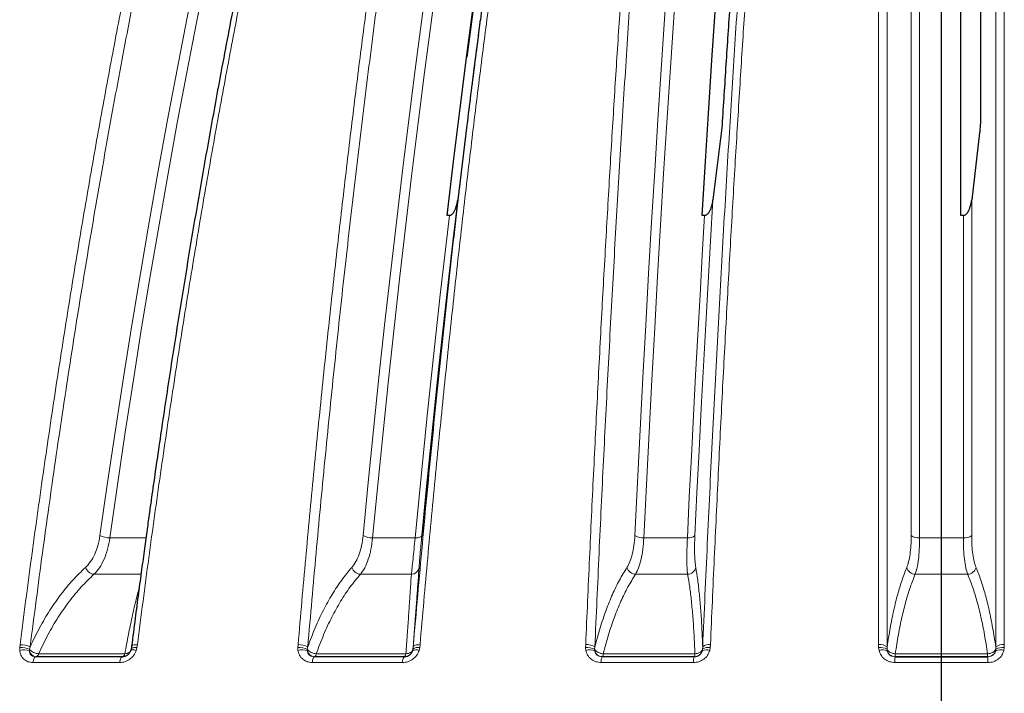
# Model space of a CAD drawing. Units: millimetres. Extents: x 207 to 2007, y 88 to 2868.
# Drawn here: x 574 to 656, y 1865 to 1921 of the extents above; entities that cross this region are included whole.
import ezdxf

# ---------------------------------------------------------------- set-up
doc = ezdxf.new("R2010")
doc.units = ezdxf.units.MM
doc.header["$LTSCALE"] = 10
doc.layers.add('WAKU', color=7, linetype='Continuous')

# ---------------------------------------------------------------- blocks, each defined once
blk = doc.blocks.new('SW_CENTERMARKSYMBOL_39')
at = {"layer": 'WAKU', "color": 0}
blk.add_line((0, 7.143), (0, 882.233), dxfattribs=at)

msp = doc.modelspace()

# ---------------------------------------------------------------- linework, layer by layer
at = {"color": 8, "linetype": 'Continuous', "lineweight": 18}
for p, q in [((647.931, 1877.994), (647.931, 1944.743)), ((648.618, 1944.458), (648.618, 1877.804)), ((652.918, 1905.684), (652.918, 1877.994)), ((652.23, 1877.804), (652.23, 1904.395)), ((581.859, 1877.804), (584.836, 1877.804)), ((603.524, 1877.804), (607.029, 1877.804)), ((625.888, 1877.804), (629.474, 1877.804)), ((648.618, 1877.804), (652.23, 1877.804)), ((584.434, 1874.794), (580.544, 1874.794)), ((606.716, 1874.794), (602.514, 1874.794)), ((629.497, 1874.794), (625.198, 1874.794)), ((652.589, 1874.794), (648.259, 1874.794)), ((574.426, 1868.757), (574.452, 1868.993)), ((584.129, 1868.993), (584.096, 1868.757)), ((597.359, 1868.757), (597.376, 1868.993)), ((607.433, 1868.993), (607.41, 1868.757)), ((621.083, 1868.757), (621.09, 1868.993)), ((631.378, 1868.993), (631.364, 1868.757)), ((645.245, 1868.757), (645.241, 1868.993)), ((655.607, 1868.993), (655.603, 1868.757)), ((574.424, 1868.52), (574.426, 1868.757)), ((575.233, 1868.498), (575.234, 1868.616)), ((575.234, 1868.616), (575.286, 1868.82)), ((575.986, 1868.24), (583.09, 1868.24)), ((583.614, 1868.616), (583.585, 1868.498)), ((583.642, 1868.791), (583.614, 1868.616)), ((584.096, 1868.757), (584.037, 1868.52)), ((597.368, 1868.52), (597.359, 1868.757)), ((598.139, 1868.616), (598.178, 1868.82)), ((598.144, 1868.498), (598.139, 1868.616)), ((598.88, 1868.24), (606.263, 1868.24)), ((606.868, 1868.82), (606.849, 1868.616)), ((607.41, 1868.757), (607.359, 1868.52)), ((621.104, 1868.52), (621.083, 1868.757)), ((621.825, 1868.616), (621.849, 1868.82)), ((621.835, 1868.498), (621.825, 1868.616)), ((622.542, 1868.24), (630.094, 1868.24)), ((630.734, 1868.616), (630.714, 1868.498)), ((630.738, 1868.82), (630.734, 1868.616)), ((631.364, 1868.757), (631.323, 1868.52)), ((645.276, 1868.52), (645.245, 1868.757)), ((645.936, 1868.616), (645.946, 1868.82)), ((645.951, 1868.498), (645.936, 1868.616)), ((646.619, 1868.24), (654.229, 1868.24)), ((654.912, 1868.616), (654.897, 1868.498)), ((654.902, 1868.82), (654.912, 1868.616)), ((655.603, 1868.757), (655.572, 1868.52)), ((582.675, 1867.52), (575.513, 1867.52)), ((605.993, 1867.52), (598.55, 1867.52)), ((629.974, 1867.52), (622.36, 1867.52)), ((654.26, 1867.52), (646.589, 1867.52))]:
    msp.add_line(p, q, dxfattribs=at)
at = {"color": 7, "linetype": 'Continuous', "lineweight": 25}
for p, q in [((652.031, 1904.391), (652.031, 1943.177)), ((612.401, 1920.512), (612.238, 1919.261)), ((611.295, 1911.847), (610.536, 1905.684)), ((632.334, 1911.847), (631.586, 1905.684)), ((653.568, 1911.211), (652.918, 1905.684)), ((609.856, 1904.395), (609.662, 1904.391)), ((630.898, 1904.395), (630.699, 1904.391)), ((652.23, 1904.395), (652.031, 1904.391)), ((583.614, 1868.616), (583.591, 1868.55)), ((606.849, 1868.616), (606.824, 1868.498)), ((582.908, 1867.999), (583.021, 1868.02)), ((622.466, 1867.999), (622.389, 1868.014)), ((622.466, 1867.999), (622.476, 1868.002))]:
    msp.add_line(p, q, dxfattribs=at)
at = {"color": 8, "linetype": 'Continuous', "lineweight": 18, "flags": 128}
for points in [[(581.044, 1877.994), (581.67, 1882.363), (582.317, 1886.709), (582.983, 1891.031), (583.67, 1895.329), (584.376, 1899.602), (585.102, 1903.849), (585.848, 1908.069), (586.614, 1912.262), (587.398, 1916.428), (588.202, 1920.564), (589.025, 1924.671), (589.867, 1928.748), (590.728, 1932.795), (591.608, 1936.81), (592.506, 1940.793), (593.422, 1944.743)], [(594.219, 1944.458), (593.304, 1940.513), (592.407, 1936.536), (591.529, 1932.527), (590.669, 1928.486), (589.829, 1924.415), (589.007, 1920.314), (588.204, 1916.183), (587.42, 1912.024), (586.656, 1907.837), (585.911, 1903.622), (585.186, 1899.381), (584.481, 1895.114), (583.795, 1890.823), (583.13, 1886.506), (582.484, 1882.167), (581.859, 1877.804)], [(602.74, 1877.994), (603.163, 1882.363), (603.599, 1886.709), (604.049, 1891.031), (604.513, 1895.329), (604.99, 1899.602), (605.48, 1903.849), (605.983, 1908.069), (606.5, 1912.262), (607.03, 1916.428), (607.572, 1920.564), (608.128, 1924.671), (608.696, 1928.748), (609.277, 1932.795), (609.871, 1936.81), (610.477, 1940.793), (611.096, 1944.743)], [(611.868, 1944.458), (611.25, 1940.513), (610.645, 1936.536), (610.052, 1932.527), (609.472, 1928.486), (608.904, 1924.415), (608.349, 1920.314), (607.807, 1916.183), (607.278, 1912.024), (606.762, 1907.837), (606.26, 1903.622), (605.77, 1899.381), (605.294, 1895.114), (604.831, 1890.823), (604.382, 1886.506), (603.946, 1882.167), (603.524, 1877.804)], [(625.147, 1877.994), (625.36, 1882.363), (625.58, 1886.709), (625.806, 1891.031), (626.04, 1895.329), (626.28, 1899.602), (626.527, 1903.849), (626.781, 1908.069), (627.041, 1912.262), (627.308, 1916.428), (627.581, 1920.564), (627.861, 1924.671), (628.147, 1928.748), (628.44, 1932.795), (628.739, 1936.81), (629.045, 1940.793), (629.356, 1944.743)], [(630.091, 1944.458), (629.78, 1940.513), (629.475, 1936.536), (629.176, 1932.527), (628.884, 1928.486), (628.598, 1924.415), (628.319, 1920.314), (628.046, 1916.183), (627.779, 1912.024), (627.519, 1907.837), (627.266, 1903.622), (627.019, 1899.381), (626.78, 1895.114), (626.546, 1890.823), (626.32, 1886.506), (626.101, 1882.167), (625.888, 1877.804)], [(631.586, 1905.684), (631.385, 1902.28), (631.188, 1898.858), (630.995, 1895.42), (630.806, 1891.966), (630.622, 1888.496), (630.443, 1885.01), (630.267, 1881.509), (630.097, 1877.994)], [(607.029, 1877.804), (607.354, 1881.178), (607.687, 1884.538), (608.029, 1887.884), (608.378, 1891.216), (608.736, 1894.534), (609.101, 1897.836), (609.474, 1901.123), (609.856, 1904.395)], [(629.474, 1877.804), (629.637, 1881.178), (629.805, 1884.538), (629.977, 1887.884), (630.153, 1891.216), (630.333, 1894.534), (630.517, 1897.836), (630.705, 1901.123), (630.898, 1904.395)], [(607.029, 1877.804), (607.138, 1877.807), (607.241, 1877.817), (607.334, 1877.834), (607.414, 1877.857), (607.481, 1877.885), (607.531, 1877.917), (607.564, 1877.954), (607.579, 1877.994)], [(584.129, 1868.993), (584.022, 1868.991), (583.923, 1868.982), (583.837, 1868.967), (583.764, 1868.947), (583.708, 1868.921), (583.668, 1868.891), (583.648, 1868.857), (583.647, 1868.851)], [(607.433, 1868.993), (607.321, 1868.991), (607.215, 1868.982), (607.12, 1868.967), (607.037, 1868.947), (606.968, 1868.921), (606.916, 1868.891), (606.883, 1868.857), (606.868, 1868.82)], [(582.908, 1867.999), (582.933, 1868.003), (582.959, 1868.015), (582.984, 1868.035), (583.008, 1868.062), (583.03, 1868.097), (583.052, 1868.138), (583.072, 1868.186), (583.09, 1868.24)], [(584.037, 1868.52), (583.94, 1868.54), (583.851, 1868.554), (583.772, 1868.562), (583.704, 1868.562), (583.651, 1868.556), (583.613, 1868.543), (583.591, 1868.523), (583.585, 1868.51)], [(584.096, 1868.757), (583.994, 1868.758), (583.9, 1868.753), (583.816, 1868.742), (583.745, 1868.726), (583.688, 1868.705), (583.647, 1868.679), (583.622, 1868.649), (583.614, 1868.616)], [(598.74, 1867.999), (598.76, 1868.003), (598.779, 1868.015), (598.798, 1868.035), (598.817, 1868.062), (598.834, 1868.097), (598.851, 1868.138), (598.866, 1868.186), (598.88, 1868.24)], [(606.143, 1867.999), (606.16, 1868.003), (606.177, 1868.015), (606.193, 1868.035), (606.209, 1868.062), (606.224, 1868.097), (606.238, 1868.138), (606.251, 1868.186), (606.263, 1868.24)], [(575.513, 1867.52), (575.53, 1867.621), (575.552, 1867.714), (575.58, 1867.797), (575.612, 1867.867), (575.647, 1867.924), (575.685, 1867.965), (575.726, 1867.99), (575.767, 1867.999)], [(582.675, 1867.52), (582.69, 1867.621), (582.71, 1867.714), (582.735, 1867.797), (582.764, 1867.867), (582.796, 1867.924), (582.831, 1867.965), (582.867, 1867.99), (582.904, 1867.999)], [(598.55, 1867.52), (598.562, 1867.621), (598.577, 1867.714), (598.596, 1867.797), (598.618, 1867.867), (598.643, 1867.924), (598.669, 1867.965), (598.697, 1867.99), (598.726, 1867.999)]]:
    msp.add_lwpolyline(points, dxfattribs=at)
at = {"color": 7, "linetype": 'Continuous', "lineweight": 25, "flags": 128}
for points in [[(609.662, 1904.391), (610.195, 1908.83), (610.743, 1913.238), (611.305, 1917.615), (611.881, 1921.961), (612.472, 1926.273), (613.078, 1930.551), (613.697, 1934.795), (614.33, 1939.004), (614.977, 1943.177)], [(630.699, 1904.391), (630.968, 1908.83), (631.244, 1913.238), (631.527, 1917.615), (631.817, 1921.961), (632.115, 1926.273), (632.42, 1930.551), (632.732, 1934.795), (633.051, 1939.004), (633.377, 1943.177)], [(614.755, 1941.486), (614.136, 1937.497), (613.529, 1933.475), (612.935, 1929.42), (612.354, 1925.333), (611.787, 1921.215), (611.282, 1917.447)], [(610.536, 1905.684), (610.136, 1902.28), (609.744, 1898.858), (609.362, 1895.42), (608.987, 1891.966), (608.622, 1888.496), (608.266, 1885.01), (607.918, 1881.509), (607.579, 1877.994)], [(630.039, 1867.999), (630.047, 1868.003), (630.047, 1868.003)]]:
    msp.add_lwpolyline(points, dxfattribs=at)
at = {"color": 8, "linetype": 'Continuous', "lineweight": 18}
for centre, radius, start, end in [((581.828, 1879.517), 1.714, 242.7626, 271.01481), ((603.466, 1879.277), 1.474, 240.51589, 272.25996), ((625.807, 1879.028), 1.227, 237.47083, 273.79777), ((629.587, 1878.55), 0.755, 261.38355, 312.49289), ((648.518, 1878.782), 0.983, 233.30581, 275.81714), ((652.33, 1878.782), 0.983, 264.18286, 306.69419), ((580.673, 1875.662), 0.878, 200.04303, 261.55898), ((602.61, 1875.635), 0.846, 198.8444, 263.47043), ((606.692, 1875.461), 0.668, 272.06595, 351.38792), ((625.268, 1875.6), 0.809, 197.15076, 265.03684), ((629.463, 1875.512), 0.719, 272.72274, 347.91768), ((648.308, 1875.559), 0.766, 194.91294, 266.30259), ((652.54, 1875.559), 0.766, 273.69741, 345.08706), ((574.499, 1867.125), 1.868, 65.0763, 91.41745), ((597.449, 1867.388), 1.607, 63.00555, 92.60238), ((621.185, 1867.661), 1.336, 60.18467, 94.08312), ((631.253, 1868.188), 0.815, 81.17066, 129.1567), ((645.354, 1867.932), 1.068, 56.30165, 96.05272), ((655.494, 1867.932), 1.068, 83.94729, 123.69823), ((574.789, 1867.06), 1.504, 72.84299, 104.05201), ((574.518, 1866.897), 1.862, 67.3921, 92.84126), ((575.698, 1868.276), 0.29, 287.38957, 352.90785), ((597.468, 1867.127), 1.633, 65.71959, 93.82737), ((597.719, 1867.199), 1.366, 71.88096, 104.88132), ((607.113, 1867.985), 0.588, 65.28817, 119.40621), ((607.27, 1868.129), 0.644, 77.44519, 130.77672), ((621.206, 1867.379), 1.383, 63.4156, 95.07139), ((621.435, 1867.372), 1.195, 70.4546, 106.10965), ((622.116, 1868.23), 0.426, 327.60194, 1.34852), ((629.4, 1868.255), 0.695, 338.72238, 358.77681), ((631.045, 1867.777), 0.793, 69.43316, 114.68585), ((631.226, 1867.893), 0.875, 80.9297, 124.26097), ((645.377, 1867.639), 1.126, 60.22832, 96.731), ((645.583, 1867.569), 0.999, 68.37847, 107.90295), ((644.632, 1868.204), 1.988, 354.07556, 1.03858), ((656.217, 1868.204), 1.988, 178.96142, 185.92444), ((655.265, 1867.569), 0.999, 72.09707, 111.62151), ((655.471, 1867.639), 1.126, 83.26897, 119.7717), ((606.581, 1867.599), 0.592, 137.48653, 187.6126), ((623.168, 1867.608), 0.813, 151.30079, 186.23898), ((631.031, 1867.612), 1.061, 158.59137, 184.94345), ((651.923, 1867.615), 5.335, 175.87293, 181.01821), ((648.925, 1867.615), 5.335, 358.98179, 4.12707)]:
    msp.add_arc(centre, radius, start, end, dxfattribs=at)
for points, knots in [([(574.452, 1868.993), (574.76, 1871.373), (575.369, 1876.085), (576.338, 1883.014), (577.331, 1889.751), (578.35, 1896.292), (579.384, 1902.602), (580.43, 1908.686), (581.485, 1914.547), (582.552, 1920.226), (583.635, 1925.76), (584.732, 1931.148), (585.841, 1936.39), (586.952, 1941.45), (588.061, 1946.331), (589.168, 1951.035), (590.267, 1955.569), (591.009, 1958.511), (591.375, 1959.961)], [0, 0, 0, 0, 0.073814, 0.146143, 0.216988, 0.286348, 0.354223, 0.41944, 0.483226, 0.545579, 0.6065, 0.667188, 0.726385, 0.78409, 0.840304, 0.895027, 0.948259, 1, 1, 1, 1]), ([(601.052, 1959.961), (600.687, 1958.514), (599.947, 1955.578), (598.85, 1951.055), (597.746, 1946.362), (596.639, 1941.493), (595.538, 1936.477), (594.445, 1931.314), (593.362, 1926.004), (592.286, 1920.516), (591.211, 1914.807), (590.141, 1908.872), (589.079, 1902.707), (588.036, 1896.348), (587.015, 1889.794), (586.019, 1883.044), (585.048, 1876.1), (584.438, 1871.378), (584.129, 1868.993)], [0, 0, 0, 0, 0.051626, 0.104737, 0.159333, 0.215413, 0.272978, 0.33096, 0.390375, 0.451221, 0.5135, 0.578526, 0.645044, 0.713052, 0.782552, 0.853544, 0.926026, 1, 1, 1, 1]), ([(597.376, 1868.993), (597.583, 1871.373), (597.995, 1876.085), (598.649, 1883.014), (599.319, 1889.751), (600.007, 1896.292), (600.705, 1902.602), (601.411, 1908.686), (602.123, 1914.547), (602.843, 1920.226), (603.574, 1925.76), (604.315, 1931.148), (605.064, 1936.39), (605.813, 1941.45), (606.563, 1946.331), (607.31, 1951.035), (608.052, 1955.569), (608.553, 1958.511), (608.8, 1959.961)], [0, 0, 0, 0, 0.073814, 0.146143, 0.216988, 0.286348, 0.354223, 0.41944, 0.483226, 0.545579, 0.6065, 0.667188, 0.726385, 0.78409, 0.840304, 0.895028, 0.948259, 1, 1, 1, 1]), ([(618.857, 1959.961), (618.611, 1958.514), (618.111, 1955.578), (617.371, 1951.055), (616.626, 1946.362), (615.878, 1941.493), (615.135, 1936.477), (614.397, 1931.314), (613.666, 1926.004), (612.94, 1920.516), (612.214, 1914.807), (611.492, 1908.872), (610.775, 1902.707), (610.071, 1896.348), (609.381, 1889.794), (608.709, 1883.044), (608.053, 1876.1), (607.641, 1871.378), (607.433, 1868.993)], [0, 0, 0, 0, 0.051626, 0.104737, 0.159333, 0.215413, 0.272978, 0.33096, 0.390375, 0.451221, 0.5135, 0.578526, 0.645044, 0.713052, 0.782552, 0.853544, 0.926026, 1, 1, 1, 1]), ([(621.09, 1868.993), (621.195, 1871.373), (621.402, 1876.085), (621.731, 1883.014), (622.069, 1889.751), (622.415, 1896.292), (622.767, 1902.602), (623.123, 1908.686), (623.481, 1914.547), (623.844, 1920.226), (624.212, 1925.76), (624.585, 1931.148), (624.962, 1936.39), (625.34, 1941.45), (625.718, 1946.331), (626.094, 1951.035), (626.468, 1955.569), (626.72, 1958.511), (626.845, 1959.961)], [0, 0, 0, 0, 0.073814, 0.146143, 0.216988, 0.286348, 0.354223, 0.41944, 0.483226, 0.545579, 0.6065, 0.667188, 0.726385, 0.78409, 0.840304, 0.895027, 0.948259, 1, 1, 1, 1]), ([(637.133, 1959.961), (637.009, 1958.514), (636.757, 1955.578), (636.384, 1951.055), (636.009, 1946.362), (635.633, 1941.493), (635.258, 1936.477), (634.887, 1931.314), (634.518, 1926.004), (634.152, 1920.516), (633.787, 1914.807), (633.423, 1908.872), (633.062, 1902.707), (632.707, 1896.348), (632.359, 1889.794), (632.021, 1883.044), (631.69, 1876.1), (631.483, 1871.378), (631.378, 1868.993)], [0, 0, 0, 0, 0.051626, 0.104737, 0.159333, 0.215413, 0.272978, 0.33096, 0.390375, 0.451221, 0.5135, 0.578526, 0.645044, 0.713052, 0.782552, 0.853543, 0.926026, 1, 1, 1, 1]), ([(645.241, 1868.993), (645.241, 1871.373), (645.241, 1876.085), (645.241, 1883.014), (645.241, 1889.751), (645.241, 1896.292), (645.241, 1902.602), (645.241, 1908.686), (645.241, 1914.547), (645.241, 1920.226), (645.241, 1925.76), (645.241, 1931.148), (645.241, 1936.39), (645.241, 1941.45), (645.241, 1946.331), (645.241, 1951.035), (645.241, 1955.569), (645.242, 1958.511), (645.242, 1959.961)], [0, 0, 0, 0, 0.073814, 0.146143, 0.216988, 0.286348, 0.354223, 0.41944, 0.483226, 0.545579, 0.6065, 0.667188, 0.726385, 0.78409, 0.840304, 0.895027, 0.948259, 1, 1, 1, 1]), ([(655.607, 1959.961), (655.607, 1958.514), (655.607, 1955.578), (655.607, 1951.055), (655.607, 1946.362), (655.607, 1941.493), (655.607, 1936.477), (655.608, 1931.314), (655.608, 1926.004), (655.608, 1920.516), (655.607, 1914.807), (655.607, 1908.872), (655.607, 1902.707), (655.607, 1896.348), (655.607, 1889.794), (655.607, 1883.044), (655.607, 1876.1), (655.607, 1871.378), (655.607, 1868.993)], [0, 0, 0, 0, 0.051626, 0.104737, 0.159333, 0.215413, 0.272978, 0.33096, 0.390375, 0.451221, 0.5135, 0.578526, 0.645044, 0.713052, 0.782552, 0.853544, 0.926026, 1, 1, 1, 1]), ([(575.286, 1868.82), (575.62, 1871.398), (576.287, 1876.549), (577.364, 1884.189), (578.495, 1891.754), (579.687, 1899.24), (580.936, 1906.647), (582.244, 1913.976), (583.573, 1921.025), (584.916, 1927.801), (586.269, 1934.312), (587.671, 1940.756), (589.125, 1947.131), (590.625, 1953.446), (591.666, 1957.587), (592.187, 1959.661)], [0, 0, 0, 0, 0.080087, 0.160022, 0.239843, 0.319591, 0.399304, 0.479021, 0.558781, 0.631965, 0.705249, 0.778663, 0.852238, 0.926007, 1, 1, 1, 1]), ([(598.178, 1868.82), (598.404, 1871.398), (598.854, 1876.549), (599.581, 1884.189), (600.345, 1891.754), (601.149, 1899.24), (601.993, 1906.647), (602.876, 1913.976), (603.772, 1921.025), (604.679, 1927.801), (605.593, 1934.312), (606.54, 1940.756), (607.521, 1947.131), (608.534, 1953.446), (609.237, 1957.587), (609.588, 1959.661)], [0, 0, 0, 0, 0.080087, 0.160022, 0.239843, 0.319591, 0.399304, 0.479021, 0.55878, 0.631965, 0.705249, 0.778663, 0.852238, 0.926007, 1, 1, 1, 1]), ([(621.849, 1868.82), (621.963, 1871.398), (622.19, 1876.549), (622.556, 1884.189), (622.941, 1891.754), (623.346, 1899.24), (623.771, 1906.647), (624.216, 1913.976), (624.668, 1921.025), (625.125, 1927.801), (625.585, 1934.312), (626.062, 1940.756), (626.557, 1947.131), (627.067, 1953.446), (627.421, 1957.587), (627.598, 1959.661)], [0, 0, 0, 0, 0.080087, 0.160022, 0.239843, 0.319591, 0.399304, 0.479021, 0.558781, 0.631965, 0.705249, 0.778663, 0.852238, 0.926007, 1, 1, 1, 1]), ([(636.482, 1959.661), (636.289, 1957.398), (635.904, 1952.88), (635.35, 1945.981), (634.816, 1939.009), (634.301, 1931.955), (633.807, 1924.822), (633.333, 1917.611), (632.863, 1910.078), (632.401, 1902.215), (631.948, 1894.011), (631.519, 1885.71), (631.113, 1877.319), (630.863, 1871.655), (630.738, 1868.82)], [0, 0, 0, 0, 0.080708, 0.161152, 0.241374, 0.321413, 0.401311, 0.481107, 0.560841, 0.648522, 0.736227, 0.824007, 0.911913, 1, 1, 1, 1]), ([(645.946, 1868.82), (645.946, 1871.398), (645.946, 1876.549), (645.947, 1884.189), (645.947, 1891.754), (645.947, 1899.24), (645.947, 1906.647), (645.947, 1913.976), (645.947, 1921.025), (645.948, 1927.801), (645.948, 1934.312), (645.948, 1940.756), (645.948, 1947.131), (645.948, 1953.446), (645.949, 1957.587), (645.949, 1959.661)], [0, 0, 0, 0, 0.080087, 0.160022, 0.239843, 0.319591, 0.399304, 0.479021, 0.55878, 0.631965, 0.705249, 0.778663, 0.852238, 0.926007, 1, 1, 1, 1]), ([(654.9, 1959.661), (654.9, 1957.398), (654.9, 1952.88), (654.9, 1945.981), (654.9, 1939.009), (654.901, 1931.955), (654.901, 1924.822), (654.901, 1917.611), (654.901, 1910.078), (654.901, 1902.215), (654.902, 1894.011), (654.902, 1885.71), (654.902, 1877.319), (654.902, 1871.655), (654.902, 1868.82)], [0, 0, 0, 0, 0.080708, 0.161152, 0.241374, 0.321413, 0.401311, 0.481107, 0.560841, 0.648522, 0.736227, 0.824007, 0.911913, 1, 1, 1, 1]), ([(612.41, 1920.534), (612.281, 1919.556), (611.837, 1916.18), (611.089, 1910.075), (610.168, 1902.216), (609.269, 1894.01), (608.418, 1885.71), (607.612, 1877.319), (607.116, 1871.655), (606.868, 1868.82)], [0, 0, 0, 0, 0.058993, 0.203589, 0.362598, 0.52165, 0.680837, 0.840256, 1, 1, 1, 1]), ([(579.848, 1875.361), (579.992, 1875.511), (580.28, 1875.81), (580.623, 1876.436), (580.896, 1877.159), (580.994, 1877.715), (581.044, 1877.994)], [0, 0, 0, 0, 0.250114, 0.500278, 0.75014, 1, 1, 1, 1]), ([(581.859, 1877.804), (581.803, 1877.486), (581.692, 1876.85), (581.392, 1876.023), (581.015, 1875.308), (580.701, 1874.965), (580.544, 1874.794)], [0, 0, 0, 0, 0.250268, 0.500346, 0.750401, 1, 1, 1, 1]), ([(601.809, 1875.361), (601.925, 1875.511), (602.156, 1875.81), (602.426, 1876.436), (602.635, 1877.159), (602.705, 1877.715), (602.74, 1877.994)], [0, 0, 0, 0, 0.250116, 0.500277, 0.750141, 1, 1, 1, 1]), ([(603.524, 1877.804), (603.485, 1877.486), (603.407, 1876.85), (603.179, 1876.023), (602.887, 1875.308), (602.638, 1874.965), (602.514, 1874.794)], [0, 0, 0, 0, 0.250265, 0.500346, 0.750403, 1, 1, 1, 1]), ([(606.716, 1874.794), (606.736, 1874.966), (606.777, 1875.309), (606.853, 1876.025), (606.937, 1876.851), (606.998, 1877.486), (607.029, 1877.804)], [0, 0, 0, 0, 0.250293, 0.500323, 0.750107, 1, 1, 1, 1]), ([(607.579, 1877.994), (607.553, 1877.716), (607.501, 1877.16), (607.437, 1876.437), (607.385, 1875.811), (607.363, 1875.511), (607.352, 1875.361)], [0, 0, 0, 0, 0.249488, 0.499055, 0.749191, 1, 1, 1, 1]), ([(624.495, 1875.361), (624.581, 1875.511), (624.751, 1875.81), (624.944, 1876.436), (625.087, 1877.159), (625.127, 1877.715), (625.147, 1877.994)], [0, 0, 0, 0, 0.250115, 0.50028, 0.75014, 1, 1, 1, 1]), ([(625.888, 1877.804), (625.866, 1877.486), (625.823, 1876.85), (625.67, 1876.023), (625.467, 1875.308), (625.288, 1874.965), (625.198, 1874.794)], [0, 0, 0, 0, 0.250267, 0.500347, 0.7504, 1, 1, 1, 1]), ([(629.497, 1874.794), (629.48, 1874.966), (629.446, 1875.309), (629.428, 1876.025), (629.434, 1876.851), (629.46, 1877.486), (629.474, 1877.804)], [0, 0, 0, 0, 0.250294, 0.500322, 0.75011, 1, 1, 1, 1]), ([(630.097, 1877.994), (630.086, 1877.716), (630.064, 1877.16), (630.07, 1876.437), (630.1, 1875.811), (630.144, 1875.511), (630.165, 1875.361)], [0, 0, 0, 0, 0.249488, 0.499053, 0.749189, 1, 1, 1, 1]), ([(647.568, 1875.361), (647.622, 1875.511), (647.73, 1875.81), (647.842, 1876.436), (647.917, 1877.159), (647.926, 1877.715), (647.931, 1877.994)], [0, 0, 0, 0, 0.250116, 0.50028, 0.750141, 1, 1, 1, 1]), ([(648.618, 1877.804), (648.614, 1877.486), (648.605, 1876.85), (648.531, 1876.023), (648.42, 1875.308), (648.312, 1874.965), (648.259, 1874.794)], [0, 0, 0, 0, 0.250267, 0.500345, 0.750401, 1, 1, 1, 1]), ([(652.589, 1874.794), (652.536, 1874.966), (652.428, 1875.309), (652.317, 1876.025), (652.243, 1876.851), (652.235, 1877.486), (652.23, 1877.804)], [0, 0, 0, 0, 0.250295, 0.500324, 0.75011, 1, 1, 1, 1]), ([(652.918, 1877.994), (652.922, 1877.716), (652.931, 1877.16), (653.006, 1876.437), (653.118, 1875.811), (653.226, 1875.511), (653.28, 1875.361)], [0, 0, 0, 0, 0.249486, 0.499055, 0.749192, 1, 1, 1, 1]), ([(575.286, 1868.82), (575.541, 1869.351), (576.049, 1870.41), (576.903, 1871.846), (577.819, 1873.158), (578.796, 1874.347), (579.497, 1875.022), (579.848, 1875.361)], [0, 0, 0, 0, 0.201144, 0.401006, 0.600022, 0.799318, 1, 1, 1, 1]), ([(598.178, 1868.82), (598.378, 1869.351), (598.777, 1870.41), (599.453, 1871.846), (600.182, 1873.158), (600.963, 1874.347), (601.527, 1875.022), (601.809, 1875.361)], [0, 0, 0, 0, 0.201144, 0.401007, 0.600021, 0.799319, 1, 1, 1, 1]), ([(607.352, 1875.361), (607.329, 1875.022), (607.282, 1874.347), (607.195, 1873.158), (607.098, 1871.846), (606.989, 1870.41), (606.908, 1869.351), (606.868, 1868.82)], [0, 0, 0, 0, 0.200682, 0.399978, 0.598994, 0.798856, 1, 1, 1, 1]), ([(621.849, 1868.82), (621.991, 1869.351), (622.275, 1870.41), (622.763, 1871.846), (623.294, 1873.158), (623.868, 1874.347), (624.286, 1875.022), (624.495, 1875.361)], [0, 0, 0, 0, 0.201144, 0.401007, 0.600022, 0.799317, 1, 1, 1, 1]), ([(630.165, 1875.361), (630.221, 1875.022), (630.331, 1874.347), (630.468, 1873.158), (630.583, 1871.846), (630.675, 1870.41), (630.717, 1869.351), (630.738, 1868.82)], [0, 0, 0, 0, 0.200681, 0.399978, 0.598993, 0.798856, 1, 1, 1, 1]), ([(645.946, 1868.82), (646.028, 1869.351), (646.192, 1870.41), (646.485, 1871.846), (646.81, 1873.158), (647.168, 1874.347), (647.434, 1875.022), (647.568, 1875.361)], [0, 0, 0, 0, 0.201144, 0.401006, 0.600021, 0.799319, 1, 1, 1, 1]), ([(653.28, 1875.361), (653.414, 1875.022), (653.68, 1874.347), (654.038, 1873.158), (654.363, 1871.846), (654.656, 1870.41), (654.82, 1869.351), (654.902, 1868.82)], [0, 0, 0, 0, 0.200681, 0.399979, 0.598994, 0.798856, 1, 1, 1, 1]), ([(580.544, 1874.794), (580.192, 1874.457), (579.489, 1873.782), (578.508, 1872.591), (577.591, 1871.273), (576.74, 1869.831), (576.237, 1868.771), (575.986, 1868.24)], [0, 0, 0, 0, 0.200081, 0.400076, 0.600026, 0.799982, 1, 1, 1, 1]), ([(602.514, 1874.794), (602.231, 1874.457), (601.664, 1873.782), (600.878, 1872.591), (600.147, 1871.273), (599.472, 1869.831), (599.077, 1868.771), (598.88, 1868.24)], [0, 0, 0, 0, 0.200082, 0.400075, 0.600025, 0.799983, 1, 1, 1, 1]), ([(606.263, 1868.24), (606.302, 1868.771), (606.38, 1869.831), (606.483, 1871.273), (606.574, 1872.591), (606.654, 1873.782), (606.695, 1874.457), (606.716, 1874.794)], [0, 0, 0, 0, 0.200018, 0.399974, 0.599924, 0.799917, 1, 1, 1, 1]), ([(625.198, 1874.794), (624.987, 1874.457), (624.566, 1873.782), (623.986, 1872.591), (623.452, 1871.273), (622.963, 1869.831), (622.682, 1868.771), (622.542, 1868.24)], [0, 0, 0, 0, 0.200082, 0.400075, 0.600025, 0.799982, 1, 1, 1, 1]), ([(630.094, 1868.24), (630.073, 1868.771), (630.03, 1869.831), (629.933, 1871.273), (629.813, 1872.591), (629.67, 1873.782), (629.555, 1874.457), (629.497, 1874.794)], [0, 0, 0, 0, 0.200017, 0.399975, 0.599924, 0.799919, 1, 1, 1, 1]), ([(648.259, 1874.794), (648.123, 1874.457), (647.853, 1873.782), (647.489, 1872.591), (647.159, 1871.273), (646.864, 1869.831), (646.701, 1868.771), (646.619, 1868.24)], [0, 0, 0, 0, 0.200082, 0.400075, 0.600025, 0.799982, 1, 1, 1, 1]), ([(654.229, 1868.24), (654.147, 1868.771), (653.984, 1869.831), (653.689, 1871.273), (653.359, 1872.591), (652.996, 1873.782), (652.725, 1874.457), (652.589, 1874.794)], [0, 0, 0, 0, 0.200018, 0.399975, 0.599925, 0.799918, 1, 1, 1, 1]), ([(583.09, 1868.24), (583.189, 1868.771), (583.386, 1869.832), (583.687, 1871.271), (583.987, 1872.587), (584.184, 1873.345), (584.281, 1873.718)], [0, 0, 0, 0, 0.25184, 0.503603, 0.755356, 1, 1, 1, 1]), ([(575.513, 1867.52), (575.374, 1867.534), (575.094, 1867.561), (574.747, 1867.78), (574.501, 1868.107), (574.45, 1868.382), (574.424, 1868.52)], [0, 0, 0, 0, 0.250137, 0.499923, 0.749757, 1, 1, 1, 1]), ([(575.767, 1867.999), (575.689, 1868.005), (575.573, 1868.014), (575.441, 1868.075), (575.359, 1868.135), (575.296, 1868.211), (575.237, 1868.329), (575.235, 1868.43), (575.233, 1868.498)], [0, 0, 0, 0, 0.25323, 0.375317, 0.496917, 0.619023, 0.742486, 1, 1, 1, 1]), ([(575.784, 1867.999), (575.713, 1868.008), (575.591, 1868.024), (575.429, 1868.139), (575.303, 1868.291), (575.256, 1868.431), (575.233, 1868.498)], [0, 0, 0, 0, 0.290485, 0.499917, 0.759861, 1, 1, 1, 1]), ([(575.234, 1868.616), (575.285, 1868.563), (575.378, 1868.467), (575.574, 1868.351), (575.78, 1868.27), (575.919, 1868.25), (575.986, 1868.24)], [0, 0, 0, 0, 0.274646, 0.499978, 0.756965, 1, 1, 1, 1]), ([(584.037, 1868.52), (583.976, 1868.382), (583.853, 1868.106), (583.519, 1867.779), (583.111, 1867.561), (582.82, 1867.534), (582.675, 1867.52)], [0, 0, 0, 0, 0.250332, 0.500242, 0.749942, 1, 1, 1, 1]), ([(583.442, 1868.26), (583.429, 1868.244), (583.391, 1868.199), (583.315, 1868.135), (583.218, 1868.075), (583.078, 1868.014), (582.974, 1868.005), (582.904, 1867.999)], [0, 0, 0, 0, 0.099837, 0.277391, 0.454222, 0.631742, 1, 1, 1, 1]), ([(583.591, 1868.55), (583.583, 1868.52), (583.564, 1868.447), (583.458, 1868.352), (583.299, 1868.27), (583.158, 1868.25), (583.09, 1868.24)], [0, 0, 0, 0, 0.17626, 0.432125, 0.724012, 1, 1, 1, 1]), ([(598.55, 1867.52), (598.404, 1867.534), (598.111, 1867.561), (597.74, 1867.78), (597.467, 1868.107), (597.401, 1868.382), (597.368, 1868.52)], [0, 0, 0, 0, 0.250135, 0.499926, 0.749759, 1, 1, 1, 1]), ([(598.139, 1868.616), (598.186, 1868.563), (598.269, 1868.467), (598.459, 1868.351), (598.665, 1868.27), (598.809, 1868.25), (598.88, 1868.24)], [0, 0, 0, 0, 0.274659, 0.499982, 0.756966, 1, 1, 1, 1]), ([(598.726, 1867.999), (598.646, 1868.005), (598.528, 1868.014), (598.389, 1868.075), (598.301, 1868.135), (598.231, 1868.211), (598.162, 1868.329), (598.151, 1868.43), (598.144, 1868.498)], [0, 0, 0, 0, 0.253243, 0.375315, 0.496922, 0.619019, 0.742484, 1, 1, 1, 1]), ([(598.74, 1867.999), (598.663, 1868.008), (598.531, 1868.024), (598.355, 1868.139), (598.219, 1868.291), (598.169, 1868.431), (598.144, 1868.498)], [0, 0, 0, 0, 0.290489, 0.499924, 0.759864, 1, 1, 1, 1]), ([(607.359, 1868.52), (607.302, 1868.382), (607.188, 1868.106), (606.857, 1867.779), (606.443, 1867.561), (606.143, 1867.534), (605.993, 1867.52)], [0, 0, 0, 0, 0.250334, 0.500242, 0.749942, 1, 1, 1, 1]), ([(606.824, 1868.498), (606.797, 1868.43), (606.757, 1868.329), (606.657, 1868.211), (606.57, 1868.135), (606.472, 1868.075), (606.328, 1868.014), (606.218, 1868.005), (606.144, 1867.999)], [0, 0, 0, 0, 0.257513, 0.380981, 0.50308, 0.624679, 0.746764, 1, 1, 1, 1]), ([(606.849, 1868.616), (606.83, 1868.563), (606.794, 1868.467), (606.655, 1868.351), (606.479, 1868.27), (606.334, 1868.25), (606.263, 1868.24)], [0, 0, 0, 0, 0.274683, 0.499972, 0.756991, 1, 1, 1, 1]), ([(622.36, 1867.52), (622.209, 1867.534), (621.908, 1867.561), (621.517, 1867.78), (621.224, 1868.107), (621.144, 1868.382), (621.104, 1868.52)], [0, 0, 0, 0, 0.250137, 0.499925, 0.749755, 1, 1, 1, 1]), ([(621.825, 1868.616), (621.865, 1868.563), (621.938, 1868.467), (622.119, 1868.351), (622.322, 1868.27), (622.47, 1868.25), (622.542, 1868.24)], [0, 0, 0, 0, 0.274651, 0.499975, 0.756964, 1, 1, 1, 1]), ([(622.455, 1867.999), (622.375, 1868.005), (622.256, 1868.014), (622.113, 1868.075), (622.02, 1868.135), (621.945, 1868.211), (621.865, 1868.329), (621.847, 1868.43), (621.835, 1868.498)], [0, 0, 0, 0, 0.253238, 0.375323, 0.496919, 0.619021, 0.742484, 1, 1, 1, 1]), ([(622.389, 1868.014), (622.334, 1868.021), (622.221, 1868.036), (622.059, 1868.139), (621.914, 1868.291), (621.86, 1868.431), (621.835, 1868.498)], [0, 0, 0, 0, 0.216957, 0.448089, 0.734978, 1, 1, 1, 1]), ([(631.323, 1868.52), (631.271, 1868.382), (631.167, 1868.106), (630.843, 1867.779), (630.432, 1867.561), (630.127, 1867.534), (629.974, 1867.52)], [0, 0, 0, 0, 0.25033, 0.500241, 0.749942, 1, 1, 1, 1]), ([(630.714, 1868.498), (630.691, 1868.43), (630.658, 1868.329), (630.563, 1868.211), (630.479, 1868.135), (630.381, 1868.075), (630.235, 1868.014), (630.121, 1868.005), (630.043, 1867.999)], [0, 0, 0, 0, 0.257524, 0.380987, 0.503084, 0.624683, 0.746763, 1, 1, 1, 1]), ([(630.734, 1868.616), (630.707, 1868.563), (630.658, 1868.467), (630.503, 1868.351), (630.315, 1868.27), (630.167, 1868.25), (630.094, 1868.24)], [0, 0, 0, 0, 0.274685, 0.499982, 0.756995, 1, 1, 1, 1]), ([(630.381, 1868.095), (630.407, 1868.108), (630.502, 1868.156), (630.628, 1868.293), (630.686, 1868.431), (630.714, 1868.498)], [0, 0, 0, 0, 0.163918, 0.598565, 1, 1, 1, 1]), ([(646.589, 1867.52), (646.436, 1867.534), (646.13, 1867.561), (645.726, 1867.78), (645.415, 1868.107), (645.322, 1868.382), (645.276, 1868.52)], [0, 0, 0, 0, 0.250138, 0.499926, 0.749755, 1, 1, 1, 1]), ([(645.936, 1868.616), (645.97, 1868.563), (646.032, 1868.467), (646.201, 1868.351), (646.397, 1868.27), (646.547, 1868.25), (646.619, 1868.24)], [0, 0, 0, 0, 0.274652, 0.499976, 0.756966, 1, 1, 1, 1]), ([(646.602, 1867.999), (646.522, 1868.005), (646.404, 1868.014), (646.259, 1868.075), (646.163, 1868.135), (646.082, 1868.211), (645.995, 1868.329), (645.969, 1868.43), (645.951, 1868.498)], [0, 0, 0, 0, 0.253236, 0.375318, 0.496915, 0.619014, 0.742482, 1, 1, 1, 1]), ([(646.609, 1867.999), (646.524, 1868.008), (646.378, 1868.024), (646.184, 1868.139), (646.034, 1868.291), (645.978, 1868.431), (645.951, 1868.498)], [0, 0, 0, 0, 0.29049, 0.49992, 0.759865, 1, 1, 1, 1]), ([(654.912, 1868.616), (654.878, 1868.563), (654.817, 1868.467), (654.647, 1868.351), (654.451, 1868.27), (654.301, 1868.25), (654.229, 1868.24)], [0, 0, 0, 0, 0.274691, 0.499975, 0.756993, 1, 1, 1, 1]), ([(654.239, 1867.999), (654.324, 1868.008), (654.47, 1868.024), (654.664, 1868.139), (654.814, 1868.291), (654.87, 1868.431), (654.897, 1868.498)], [0, 0, 0, 0, 0.290524, 0.499919, 0.75989, 1, 1, 1, 1]), ([(654.897, 1868.498), (654.879, 1868.43), (654.853, 1868.329), (654.766, 1868.211), (654.685, 1868.135), (654.589, 1868.075), (654.444, 1868.014), (654.326, 1868.005), (654.247, 1867.999)], [0, 0, 0, 0, 0.257518, 0.380986, 0.503085, 0.624682, 0.746764, 1, 1, 1, 1]), ([(655.572, 1868.52), (655.526, 1868.382), (655.433, 1868.106), (655.122, 1867.779), (654.718, 1867.561), (654.412, 1867.534), (654.26, 1867.52)], [0, 0, 0, 0, 0.250333, 0.500243, 0.749942, 1, 1, 1, 1])]:
    msp.add_open_spline(points, degree=3, knots=knots, dxfattribs=at)
at = {"color": 7, "linetype": 'Continuous', "lineweight": 25}
for points, knots in [([(600.557, 1959.749), (600.422, 1959.214), (600.161, 1958.185), (599.788, 1956.695), (599.449, 1955.324), (599.141, 1954.07), (598.866, 1952.942), (598.624, 1951.938), (598.412, 1951.057), (598.225, 1950.273), (597.904, 1948.923), (597.438, 1946.935), (596.662, 1943.567), (595.734, 1939.428), (594.603, 1934.212), (593.439, 1928.628), (592.249, 1922.668), (590.993, 1916.1), (589.687, 1908.907), (588.344, 1901.072), (587.353, 1894.919), (586.672, 1890.507), (586.28, 1887.91), (585.91, 1885.409), (585.633, 1883.502), (585.432, 1882.093), (585.285, 1881.061), (585.115, 1879.846), (584.92, 1878.447), (584.704, 1876.872), (584.467, 1875.123), (584.212, 1873.201), (583.936, 1871.096), (583.749, 1869.629), (583.651, 1868.865)], [0, 0, 0, 0, 0.019132, 0.036811, 0.053041, 0.067827, 0.08117, 0.092873, 0.10319, 0.112122, 0.120389, 0.150504, 0.181505, 0.2373, 0.293095, 0.359517, 0.425939, 0.492361, 0.576897, 0.661432, 0.745968, 0.773865, 0.801732, 0.828301, 0.852894, 0.861808, 0.872599, 0.885301, 0.899918, 0.916449, 0.934554, 0.954511, 0.976325, 1, 1, 1, 1]), ([(618.273, 1959.661), (617.89, 1957.398), (617.125, 1952.88), (616.025, 1945.98), (614.963, 1939.009), (613.944, 1931.952), (613.091, 1925.797), (612.594, 1921.96), (612.41, 1920.534)], [0, 0, 0, 0, 0.17992, 0.359252, 0.538087, 0.716517, 0.894631, 1, 1, 1, 1]), ([(634.653, 1944.728), (634.483, 1942.555), (634.143, 1938.208), (633.699, 1932.182), (633.311, 1926.708), (632.976, 1921.798), (632.649, 1916.849), (632.439, 1913.514), (632.334, 1911.847)], [0, 0, 0, 0, 0.203781, 0.407653, 0.55567, 0.703687, 0.851843, 1, 1, 1, 1]), ([(653.643, 1944.159), (653.643, 1941.983), (653.643, 1937.631), (653.643, 1931.692), (653.643, 1926.403), (653.643, 1921.78), (653.644, 1917.121), (653.644, 1913.984), (653.644, 1912.416)], [0, 0, 0, 0, 0.211103, 0.4223, 0.566665, 0.711029, 0.855515, 1, 1, 1, 1]), ([(612.241, 1919.261), (612.135, 1918.455), (611.812, 1916.001), (611.503, 1913.516), (611.295, 1911.847)], [0, 0, 0, 0, 0.328255, 1, 1, 1, 1]), ([(653.644, 1912.416), (653.641, 1912.276), (653.637, 1911.99), (653.608, 1911.579), (653.579, 1911.316), (653.568, 1911.211)], [0, 0, 0, 0, 0.367613, 0.74599, 1, 1, 1, 1]), ([(609.856, 1904.395), (609.891, 1904.4), (609.972, 1904.411), (610.105, 1904.504), (610.283, 1904.73), (610.447, 1905.141), (610.505, 1905.493), (610.536, 1905.684)], [0, 0, 0, 0, 0.070332, 0.159462, 0.309591, 0.626264, 1, 1, 1, 1]), ([(630.898, 1904.395), (630.934, 1904.4), (631.016, 1904.411), (631.152, 1904.504), (631.332, 1904.73), (631.498, 1905.141), (631.555, 1905.493), (631.586, 1905.684)], [0, 0, 0, 0, 0.070331, 0.159461, 0.30959, 0.626264, 1, 1, 1, 1]), ([(652.23, 1904.395), (652.267, 1904.4), (652.349, 1904.411), (652.486, 1904.504), (652.667, 1904.73), (652.832, 1905.141), (652.887, 1905.493), (652.918, 1905.684)], [0, 0, 0, 0, 0.070332, 0.159461, 0.309591, 0.626264, 1, 1, 1, 1]), ([(583.651, 1868.865), (583.647, 1868.833), (583.639, 1868.762), (583.629, 1868.691), (583.624, 1868.652)], [0, 0, 0, 0, 0.452328, 1, 1, 1, 1]), ([(583.594, 1868.528), (583.563, 1868.453), (583.515, 1868.34), (583.405, 1868.211), (583.311, 1868.128), (583.205, 1868.064), (583.055, 1868.002), (582.944, 1867.995), (582.869, 1867.991)], [0, 0, 0, 0, 0.255826, 0.379875, 0.50304, 0.625737, 0.748426, 1, 1, 1, 1]), ([(583.624, 1868.652), (583.621, 1868.634), (583.614, 1868.592), (583.601, 1868.551), (583.594, 1868.528)], [0, 0, 0, 0, 0.450314, 1, 1, 1, 1]), ([(606.143, 1867.999), (606.231, 1868.008), (606.382, 1868.024), (606.583, 1868.139), (606.738, 1868.291), (606.796, 1868.431), (606.824, 1868.498)], [0, 0, 0, 0, 0.290526, 0.499916, 0.75989, 1, 1, 1, 1]), ([(630.039, 1867.999), (630.127, 1868.005), (630.249, 1868.015), (630.352, 1868.077), (630.381, 1868.095)], [0, 0, 0, 0, 0.722931, 1, 1, 1, 1]), ([(582.904, 1867.999), (581.708, 1867.999), (579.316, 1867.999), (576.95, 1867.999), (575.767, 1867.999)], [0, 0, 0, 0, 0.499999, 1, 1, 1, 1]), ([(606.144, 1867.999), (604.903, 1867.999), (602.421, 1867.999), (599.958, 1867.999), (598.726, 1867.999)], [0, 0, 0, 0, 0.500001, 1, 1, 1, 1]), ([(630.043, 1867.999), (628.776, 1867.999), (626.243, 1867.999), (623.718, 1867.999), (622.455, 1867.999)], [0, 0, 0, 0, 0.5, 1, 1, 1, 1])]:
    msp.add_open_spline(points, degree=3, knots=knots, dxfattribs=at)
for points in [[(654.247, 1867.999), (652.973, 1867.999), (650.424, 1867.999), (647.876, 1867.999), (646.602, 1867.999)], [(646.637, 1867.999), (647.899, 1867.999), (650.424, 1867.999), (652.949, 1867.999), (654.211, 1867.999)]]:
    msp.add_open_spline(points, degree=3, dxfattribs=at)

# ---------------------------------------------------------------- block references
at = {"layer": 'WAKU'}
msp.add_blockref('SW_CENTERMARKSYMBOL_39', (650.424, 1540.713), dxfattribs=at)

doc.saveas('drawing.dxf')
